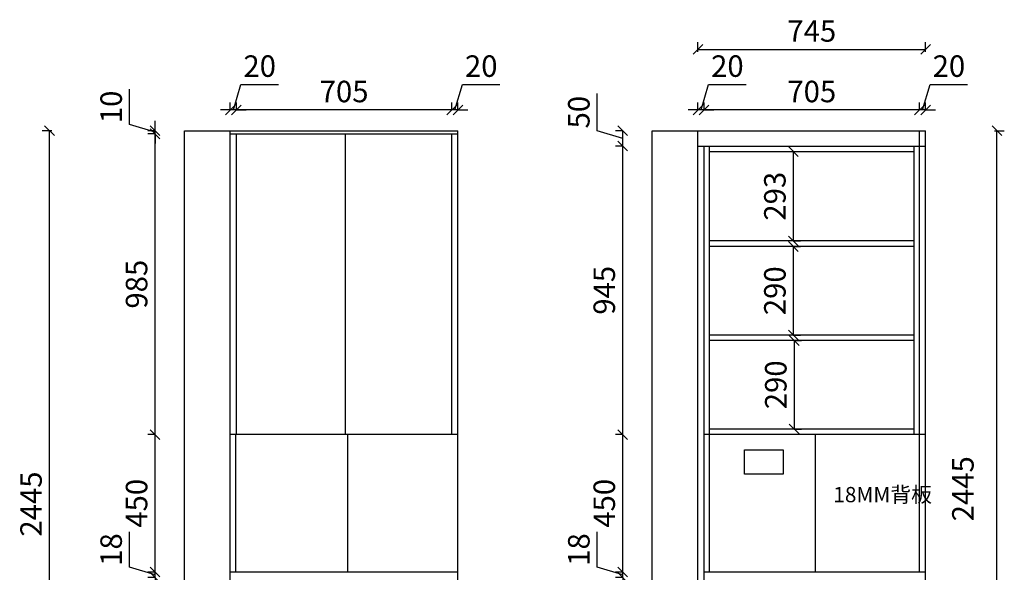
# Model space of a CAD drawing. Units: millimetres. Extents: x -70199 to -66847, y -114719 to -108886.
# Drawn here: x -70069 to -66847, y -112970 to -111160 of the extents above; entities that cross this region are included whole.
import ezdxf

# ---------------------------------------------------------------- set-up
doc = ezdxf.new("R2010")
doc.units = ezdxf.units.MM
doc.header["$LTSCALE"] = 50
doc.header["$PDMODE"] = 34
doc.styles.add('宋体', font='txt')
doc.dimstyles.new('柜体标注', dxfattribs={"dimscale": 0.8, "dimtxt": 88, "dimasz": 40, "dimexe": 30, "dimexo": 5, "dimgap": 20, "dimtad": 1, "dimdec": 1, "dimdsep": 46, "dimtxsty": '宋体', "dimblk": 'OBLIQUE', "dimcen": 2.5, "dimadec": 0, "dimazin": 0, "dimtfac": 1, "dimtdec": 1, "dimtmove": 1, "dimatfit": 3, "dimfxl": 30, "dimfxlon": 1, "dimarcsym": 0})

# ---------------------------------------------------------------- blocks, each defined once
blk = doc.blocks.new('_Oblique')
at = {"color": 0, "linetype": 'ByBlock', "lineweight": -2}
blk.add_line((-0.5, -0.5), (0.5, 0.5), dxfattribs=at)
blk = doc.blocks.new('*D11')
at = {"color": 0, "lineweight": -2, "transparency": 16777216}
for p, q in [((-69370.3, -111455.5), (-69345.3, -111372.3)), ((-69345.3, -111372.3), (-69222.9, -111372.3)), ((-69380.3, -111455.5), (-69380.3, -111431.5)), ((-69360.3, -111455.5), (-69360.3, -111431.5)), ((-69380.3, -111455.5), (-69412.3, -111455.5)), ((-69360.3, -111455.5), (-69380.3, -111455.5)), ((-69360.3, -111455.5), (-69380.3, -111455.5)), ((-69360.3, -111455.5), (-69328.3, -111455.5))]:
    blk.add_line(p, q, dxfattribs=at)
at = {"layer": 'Defpoints', "color": 0, "linetype": 'ByBlock', "lineweight": -2, "transparency": 16777216}
for p in [(-69380.3, -111455.5), (-69380.3, -111523.6), (-69360.3, -111533.6)]:
    blk.add_point(p, dxfattribs=at)
at = {"color": 0, "linetype": 'ByBlock', "lineweight": -2, "transparency": 16777216, "xscale": 32, "yscale": 32, "zscale": 32}
blk.add_blockref('_Oblique', (-69380.3, -111455.5), dxfattribs=at)
at = {"color": 0, "linetype": 'ByBlock', "lineweight": -2, "transparency": 16777216, "xscale": 32, "yscale": 32, "zscale": 32, "rotation": 180}
blk.add_blockref('_Oblique', (-69360.3, -111455.5), dxfattribs=at)
at = {"color": 0, "linetype": 'ByBlock', "lineweight": -2, "transparency": 16777216, "insert": (-69284.1, -111321.1), "char_height": 70.4, "attachment_point": 5, "style": '宋体'}
blk.add_mtext('20', dxfattribs=at)
blk = doc.blocks.new('*D12')
at = {"color": 0, "lineweight": -2, "transparency": 16777216}
for p, q in [((-69360.3, -111455.5), (-69360.3, -111431.5)), ((-68655.3, -111455.5), (-68655.3, -111431.5)), ((-68655.3, -111455.5), (-69360.3, -111455.5))]:
    blk.add_line(p, q, dxfattribs=at)
at = {"layer": 'Defpoints', "color": 0, "linetype": 'ByBlock', "lineweight": -2, "transparency": 16777216}
for p in [(-69360.3, -111455.5), (-69360.3, -111533.6), (-68655.3, -111533.6)]:
    blk.add_point(p, dxfattribs=at)
at = {"color": 0, "linetype": 'ByBlock', "lineweight": -2, "transparency": 16777216, "xscale": 32, "yscale": 32, "zscale": 32, "rotation": 180}
blk.add_blockref('_Oblique', (-69360.3, -111455.5), dxfattribs=at)
at = {"color": 0, "linetype": 'ByBlock', "lineweight": -2, "transparency": 16777216, "xscale": 32, "yscale": 32, "zscale": 32}
blk.add_blockref('_Oblique', (-68655.3, -111455.5), dxfattribs=at)
at = {"color": 0, "linetype": 'ByBlock', "lineweight": -2, "transparency": 16777216, "insert": (-69007.8, -111404.3), "char_height": 70.4, "attachment_point": 5, "style": '宋体'}
blk.add_mtext('705', dxfattribs=at)
blk = doc.blocks.new('*D13')
at = {"color": 0, "lineweight": -2, "transparency": 16777216}
for p, q in [((-68645.3, -111455.5), (-68620.3, -111372.3)), ((-68620.3, -111372.3), (-68497.9, -111372.3)), ((-68655.3, -111455.5), (-68655.3, -111431.5)), ((-68635.3, -111455.5), (-68635.3, -111431.5)), ((-68655.3, -111455.5), (-68687.3, -111455.5)), ((-68635.3, -111455.5), (-68655.3, -111455.5)), ((-68635.3, -111455.5), (-68655.3, -111455.5)), ((-68635.3, -111455.5), (-68603.3, -111455.5))]:
    blk.add_line(p, q, dxfattribs=at)
at = {"layer": 'Defpoints', "color": 0, "linetype": 'ByBlock', "lineweight": -2, "transparency": 16777216}
for p in [(-68655.3, -111455.5), (-68655.3, -111533.6), (-68635.3, -111523.6)]:
    blk.add_point(p, dxfattribs=at)
at = {"color": 0, "linetype": 'ByBlock', "lineweight": -2, "transparency": 16777216, "xscale": 32, "yscale": 32, "zscale": 32}
blk.add_blockref('_Oblique', (-68655.3, -111455.5), dxfattribs=at)
at = {"color": 0, "linetype": 'ByBlock', "lineweight": -2, "transparency": 16777216, "xscale": 32, "yscale": 32, "zscale": 32, "rotation": 180}
blk.add_blockref('_Oblique', (-68635.3, -111455.5), dxfattribs=at)
at = {"color": 0, "linetype": 'ByBlock', "lineweight": -2, "transparency": 16777216, "insert": (-68559.1, -111321.1), "char_height": 70.4, "attachment_point": 5, "style": '宋体'}
blk.add_mtext('20', dxfattribs=at)
blk = doc.blocks.new('*D19')
at = {"color": 0, "lineweight": -2, "transparency": 16777216}
for p, q in [((-69709.8, -112952.7), (-69709.8, -112837.3)), ((-69626.6, -112977.6), (-69709.8, -112952.7)), ((-69626.6, -112968.6), (-69626.6, -112936.6)), ((-69626.6, -112968.6), (-69650.6, -112968.6)), ((-69626.6, -112986.6), (-69650.6, -112986.6)), ((-69626.6, -112986.6), (-69626.6, -112968.6)), ((-69626.6, -112986.6), (-69626.6, -112968.6)), ((-69626.6, -112986.6), (-69626.6, -113018.6))]:
    blk.add_line(p, q, dxfattribs=at)
at = {"layer": 'Defpoints', "color": 0, "linetype": 'ByBlock', "lineweight": -2, "transparency": 16777216}
for p in [(-69626.6, -112968.6), (-69380.3, -112968.6), (-69380.3, -112986.6)]:
    blk.add_point(p, dxfattribs=at)
at = {"color": 0, "linetype": 'ByBlock', "lineweight": -2, "transparency": 16777216, "xscale": 32, "yscale": 32, "zscale": 32}
for p, rotation in [((-69626.6, -112968.6), 270), ((-69626.6, -112986.6), 90)]:
    blk.add_blockref('_Oblique', p, dxfattribs=dict(at, rotation=rotation))
at = {"color": 0, "linetype": 'ByBlock', "lineweight": -2, "transparency": 16777216, "insert": (-69761, -112895), "char_height": 70.4, "attachment_point": 5, "rotation": 90, "style": '宋体'}
blk.add_mtext('18', dxfattribs=at)
blk = doc.blocks.new('*D20')
at = {"color": 0, "lineweight": -2, "transparency": 16777216}
for p, q in [((-69626.6, -112518.6), (-69650.6, -112518.6)), ((-69626.6, -112968.6), (-69626.6, -112518.6)), ((-69626.6, -112968.6), (-69650.6, -112968.6))]:
    blk.add_line(p, q, dxfattribs=at)
at = {"layer": 'Defpoints', "color": 0, "linetype": 'ByBlock', "lineweight": -2, "transparency": 16777216}
for p in [(-69626.6, -112518.6), (-69380.3, -112518.6), (-69380.3, -112968.6)]:
    blk.add_point(p, dxfattribs=at)
at = {"color": 0, "linetype": 'ByBlock', "lineweight": -2, "transparency": 16777216, "xscale": 32, "yscale": 32, "zscale": 32}
for p, rotation in [((-69626.6, -112518.6), 90), ((-69626.6, -112968.6), 270)]:
    blk.add_blockref('_Oblique', p, dxfattribs=dict(at, rotation=rotation))
at = {"color": 0, "linetype": 'ByBlock', "lineweight": -2, "transparency": 16777216, "insert": (-69677.8, -112743.6), "char_height": 70.4, "attachment_point": 5, "rotation": 90, "style": '宋体'}
blk.add_mtext('450', dxfattribs=at)
blk = doc.blocks.new('*D21')
at = {"color": 0, "lineweight": -2, "transparency": 16777216}
for p, q in [((-69626.6, -111533.6), (-69650.6, -111533.6)), ((-69626.6, -112518.6), (-69626.6, -111533.6)), ((-69626.6, -112518.6), (-69650.6, -112518.6))]:
    blk.add_line(p, q, dxfattribs=at)
at = {"layer": 'Defpoints', "color": 0, "linetype": 'ByBlock', "lineweight": -2, "transparency": 16777216}
for p in [(-69626.6, -111533.6), (-69380.3, -111533.6), (-69380.3, -112518.6)]:
    blk.add_point(p, dxfattribs=at)
at = {"color": 0, "linetype": 'ByBlock', "lineweight": -2, "transparency": 16777216, "xscale": 32, "yscale": 32, "zscale": 32}
for p, rotation in [((-69626.6, -111533.6), 90), ((-69626.6, -112518.6), 270)]:
    blk.add_blockref('_Oblique', p, dxfattribs=dict(at, rotation=rotation))
at = {"color": 0, "linetype": 'ByBlock', "lineweight": -2, "transparency": 16777216, "insert": (-69677.8, -112026.1), "char_height": 70.4, "attachment_point": 5, "rotation": 90, "style": '宋体'}
blk.add_mtext('985', dxfattribs=at)
blk = doc.blocks.new('*D22')
at = {"color": 0, "lineweight": -2, "transparency": 16777216}
for p, q in [((-69709.8, -111503.7), (-69709.8, -111387.5)), ((-69626.6, -111528.6), (-69709.8, -111503.7)), ((-69626.6, -111523.6), (-69626.6, -111491.6)), ((-69626.6, -111523.6), (-69650.6, -111523.6)), ((-69626.6, -111533.6), (-69650.6, -111533.6)), ((-69626.6, -111533.6), (-69626.6, -111523.6)), ((-69626.6, -111533.6), (-69626.6, -111523.6)), ((-69626.6, -111533.6), (-69626.6, -111565.6))]:
    blk.add_line(p, q, dxfattribs=at)
at = {"layer": 'Defpoints', "color": 0, "linetype": 'ByBlock', "lineweight": -2, "transparency": 16777216}
for p in [(-69626.6, -111523.6), (-69380.3, -111523.6), (-69380.3, -111533.6)]:
    blk.add_point(p, dxfattribs=at)
at = {"color": 0, "linetype": 'ByBlock', "lineweight": -2, "transparency": 16777216, "xscale": 32, "yscale": 32, "zscale": 32}
for p, rotation in [((-69626.6, -111523.6), 270), ((-69626.6, -111533.6), 90)]:
    blk.add_blockref('_Oblique', p, dxfattribs=dict(at, rotation=rotation))
at = {"color": 0, "linetype": 'ByBlock', "lineweight": -2, "transparency": 16777216, "insert": (-69761, -111445.6), "char_height": 70.4, "attachment_point": 5, "rotation": 90, "style": '宋体'}
blk.add_mtext('10', dxfattribs=at)
blk = doc.blocks.new('*D24')
at = {"color": 0, "lineweight": -2, "transparency": 16777216}
for p, q in [((-67839.9, -111455.5), (-67815, -111372.3)), ((-67815, -111372.3), (-67692.5, -111372.3)), ((-67849.9, -111455.5), (-67849.9, -111431.5)), ((-67829.9, -111455.5), (-67829.9, -111431.5)), ((-67849.9, -111455.5), (-67881.9, -111455.5)), ((-67829.9, -111455.5), (-67849.9, -111455.5)), ((-67829.9, -111455.5), (-67849.9, -111455.5)), ((-67829.9, -111455.5), (-67797.9, -111455.5))]:
    blk.add_line(p, q, dxfattribs=at)
at = {"layer": 'Defpoints', "color": 0, "linetype": 'ByBlock', "lineweight": -2, "transparency": 16777216}
for p in [(-67849.9, -111455.5), (-67849.9, -111523.6), (-67829.9, -111573.6)]:
    blk.add_point(p, dxfattribs=at)
at = {"color": 0, "linetype": 'ByBlock', "lineweight": -2, "transparency": 16777216, "xscale": 32, "yscale": 32, "zscale": 32}
blk.add_blockref('_Oblique', (-67849.9, -111455.5), dxfattribs=at)
at = {"color": 0, "linetype": 'ByBlock', "lineweight": -2, "transparency": 16777216, "xscale": 32, "yscale": 32, "zscale": 32, "rotation": 180}
blk.add_blockref('_Oblique', (-67829.9, -111455.5), dxfattribs=at)
at = {"color": 0, "linetype": 'ByBlock', "lineweight": -2, "transparency": 16777216, "insert": (-67753.7, -111321.1), "char_height": 70.4, "attachment_point": 5, "style": '宋体'}
blk.add_mtext('20', dxfattribs=at)
blk = doc.blocks.new('*D25')
at = {"color": 0, "lineweight": -2, "transparency": 16777216}
for p, q in [((-67829.9, -111455.5), (-67829.9, -111431.5)), ((-67124.9, -111455.5), (-67124.9, -111431.5)), ((-67124.9, -111455.5), (-67829.9, -111455.5))]:
    blk.add_line(p, q, dxfattribs=at)
at = {"layer": 'Defpoints', "color": 0, "linetype": 'ByBlock', "lineweight": -2, "transparency": 16777216}
for p in [(-67829.9, -111455.5), (-67124.9, -111523.6), (-67829.9, -111573.6)]:
    blk.add_point(p, dxfattribs=at)
at = {"color": 0, "linetype": 'ByBlock', "lineweight": -2, "transparency": 16777216, "xscale": 32, "yscale": 32, "zscale": 32, "rotation": 180}
blk.add_blockref('_Oblique', (-67829.9, -111455.5), dxfattribs=at)
at = {"color": 0, "linetype": 'ByBlock', "lineweight": -2, "transparency": 16777216, "xscale": 32, "yscale": 32, "zscale": 32}
blk.add_blockref('_Oblique', (-67124.9, -111455.5), dxfattribs=at)
at = {"color": 0, "linetype": 'ByBlock', "lineweight": -2, "transparency": 16777216, "insert": (-67477.4, -111404.3), "char_height": 70.4, "attachment_point": 5, "style": '宋体'}
blk.add_mtext('705', dxfattribs=at)
blk = doc.blocks.new('*D31')
at = {"color": 0, "lineweight": -2, "transparency": 16777216}
for p, q in [((-67114.9, -111455.5), (-67090, -111372.3)), ((-67090, -111372.3), (-66967.5, -111372.3)), ((-67124.9, -111455.5), (-67124.9, -111431.5)), ((-67104.9, -111455.5), (-67104.9, -111431.5)), ((-67124.9, -111455.5), (-67156.9, -111455.5)), ((-67104.9, -111455.5), (-67124.9, -111455.5)), ((-67104.9, -111455.5), (-67124.9, -111455.5)), ((-67104.9, -111455.5), (-67072.9, -111455.5))]:
    blk.add_line(p, q, dxfattribs=at)
at = {"layer": 'Defpoints', "color": 0, "linetype": 'ByBlock', "lineweight": -2, "transparency": 16777216}
for p in [(-67124.9, -111455.5), (-67124.9, -111523.6), (-67104.9, -111523.6)]:
    blk.add_point(p, dxfattribs=at)
at = {"color": 0, "linetype": 'ByBlock', "lineweight": -2, "transparency": 16777216, "xscale": 32, "yscale": 32, "zscale": 32}
blk.add_blockref('_Oblique', (-67124.9, -111455.5), dxfattribs=at)
at = {"color": 0, "linetype": 'ByBlock', "lineweight": -2, "transparency": 16777216, "xscale": 32, "yscale": 32, "zscale": 32, "rotation": 180}
blk.add_blockref('_Oblique', (-67104.9, -111455.5), dxfattribs=at)
at = {"color": 0, "linetype": 'ByBlock', "lineweight": -2, "transparency": 16777216, "insert": (-67028.7, -111321.1), "char_height": 70.4, "attachment_point": 5, "style": '宋体'}
blk.add_mtext('20', dxfattribs=at)
blk = doc.blocks.new('*D28')
at = {"color": 0, "lineweight": -2, "transparency": 16777216}
for p, q in [((-68179.4, -112952.7), (-68179.4, -112837.3)), ((-68096.2, -112977.6), (-68179.4, -112952.7)), ((-68096.2, -112968.6), (-68096.2, -112936.6)), ((-68096.2, -112968.6), (-68120.2, -112968.6)), ((-68096.2, -112986.6), (-68120.2, -112986.6)), ((-68096.2, -112986.6), (-68096.2, -112968.6)), ((-68096.2, -112986.6), (-68096.2, -112968.6)), ((-68096.2, -112986.6), (-68096.2, -113018.6))]:
    blk.add_line(p, q, dxfattribs=at)
at = {"layer": 'Defpoints', "color": 0, "linetype": 'ByBlock', "lineweight": -2, "transparency": 16777216}
for p in [(-68096.2, -112968.6), (-67829.9, -112968.6), (-67829.9, -112986.6)]:
    blk.add_point(p, dxfattribs=at)
at = {"color": 0, "linetype": 'ByBlock', "lineweight": -2, "transparency": 16777216, "xscale": 32, "yscale": 32, "zscale": 32}
for p, rotation in [((-68096.2, -112968.6), 270), ((-68096.2, -112986.6), 90)]:
    blk.add_blockref('_Oblique', p, dxfattribs=dict(at, rotation=rotation))
at = {"color": 0, "linetype": 'ByBlock', "lineweight": -2, "transparency": 16777216, "insert": (-68230.6, -112895), "char_height": 70.4, "attachment_point": 5, "rotation": 90, "style": '宋体'}
blk.add_mtext('18', dxfattribs=at)
blk = doc.blocks.new('*D29')
at = {"color": 0, "lineweight": -2, "transparency": 16777216}
for p, q in [((-68096.2, -112518.6), (-68120.2, -112518.6)), ((-68096.2, -112968.6), (-68096.2, -112518.6)), ((-68096.2, -112968.6), (-68120.2, -112968.6))]:
    blk.add_line(p, q, dxfattribs=at)
at = {"layer": 'Defpoints', "color": 0, "linetype": 'ByBlock', "lineweight": -2, "transparency": 16777216}
for p in [(-68096.2, -112518.6), (-67829.9, -112518.6), (-67829.9, -112968.6)]:
    blk.add_point(p, dxfattribs=at)
at = {"color": 0, "linetype": 'ByBlock', "lineweight": -2, "transparency": 16777216, "xscale": 32, "yscale": 32, "zscale": 32}
for p, rotation in [((-68096.2, -112518.6), 90), ((-68096.2, -112968.6), 270)]:
    blk.add_blockref('_Oblique', p, dxfattribs=dict(at, rotation=rotation))
at = {"color": 0, "linetype": 'ByBlock', "lineweight": -2, "transparency": 16777216, "insert": (-68147.4, -112743.6), "char_height": 70.4, "attachment_point": 5, "rotation": 90, "style": '宋体'}
blk.add_mtext('450', dxfattribs=at)
blk = doc.blocks.new('*D30')
at = {"color": 0, "lineweight": -2, "transparency": 16777216}
for p, q in [((-68096.2, -111573.6), (-68120.2, -111573.6)), ((-68096.2, -112518.6), (-68096.2, -111573.6)), ((-68096.2, -112518.6), (-68120.2, -112518.6))]:
    blk.add_line(p, q, dxfattribs=at)
at = {"layer": 'Defpoints', "color": 0, "linetype": 'ByBlock', "lineweight": -2, "transparency": 16777216}
for p in [(-68096.2, -111573.6), (-67849.9, -111573.6), (-67829.9, -112518.6)]:
    blk.add_point(p, dxfattribs=at)
at = {"color": 0, "linetype": 'ByBlock', "lineweight": -2, "transparency": 16777216, "xscale": 32, "yscale": 32, "zscale": 32}
for p, rotation in [((-68096.2, -111573.6), 90), ((-68096.2, -112518.6), 270)]:
    blk.add_blockref('_Oblique', p, dxfattribs=dict(at, rotation=rotation))
at = {"color": 0, "linetype": 'ByBlock', "lineweight": -2, "transparency": 16777216, "insert": (-68147.4, -112046.1), "char_height": 70.4, "attachment_point": 5, "rotation": 90, "style": '宋体'}
blk.add_mtext('945', dxfattribs=at)
blk = doc.blocks.new('*D23')
at = {"color": 0, "lineweight": -2, "transparency": 16777216}
for p, q in [((-68179.4, -111523.7), (-68179.4, -111402)), ((-68096.2, -111548.6), (-68179.4, -111523.7)), ((-68096.2, -111523.6), (-68120.2, -111523.6)), ((-68096.2, -111573.6), (-68096.2, -111523.6)), ((-68096.2, -111573.6), (-68120.2, -111573.6))]:
    blk.add_line(p, q, dxfattribs=at)
at = {"layer": 'Defpoints', "color": 0, "linetype": 'ByBlock', "lineweight": -2, "transparency": 16777216}
for p in [(-68096.2, -111523.6), (-67849.9, -111523.6), (-67849.9, -111573.6)]:
    blk.add_point(p, dxfattribs=at)
at = {"color": 0, "linetype": 'ByBlock', "lineweight": -2, "transparency": 16777216, "xscale": 32, "yscale": 32, "zscale": 32}
for p, rotation in [((-68096.2, -111523.6), 90), ((-68096.2, -111573.6), 270)]:
    blk.add_blockref('_Oblique', p, dxfattribs=dict(at, rotation=rotation))
at = {"color": 0, "linetype": 'ByBlock', "lineweight": -2, "transparency": 16777216, "insert": (-68230.6, -111462.8), "char_height": 70.4, "attachment_point": 5, "rotation": 90, "style": '宋体'}
blk.add_mtext('50', dxfattribs=at)
blk = doc.blocks.new('*D35')
at = {"color": 0, "lineweight": -2, "transparency": 16777216}
for p, q in [((-67537.9, -111591.6), (-67513.9, -111591.6)), ((-67537.9, -111591.6), (-67537.9, -111884.6)), ((-67537.9, -111884.6), (-67513.9, -111884.6))]:
    blk.add_line(p, q, dxfattribs=at)
at = {"layer": 'Defpoints', "color": 0, "linetype": 'ByBlock', "lineweight": -2, "transparency": 16777216}
for p in [(-67811.9, -111591.6), (-67811.9, -111884.6), (-67537.9, -111884.6)]:
    blk.add_point(p, dxfattribs=at)
at = {"color": 0, "linetype": 'ByBlock', "lineweight": -2, "transparency": 16777216, "xscale": 32, "yscale": 32, "zscale": 32}
for p, rotation in [((-67537.9, -111591.6), 90), ((-67537.9, -111884.6), 270)]:
    blk.add_blockref('_Oblique', p, dxfattribs=dict(at, rotation=rotation))
at = {"color": 0, "linetype": 'ByBlock', "lineweight": -2, "transparency": 16777216, "insert": (-67589.1, -111738.1), "char_height": 70.4, "attachment_point": 5, "rotation": 90, "style": '宋体'}
blk.add_mtext('293', dxfattribs=at)
blk = doc.blocks.new('*D36')
at = {"color": 0, "lineweight": -2, "transparency": 16777216}
for p, q in [((-67537.9, -111902.6), (-67513.9, -111902.6)), ((-67537.9, -111902.6), (-67537.9, -112192.6)), ((-67537.9, -112192.6), (-67513.9, -112192.6))]:
    blk.add_line(p, q, dxfattribs=at)
at = {"layer": 'Defpoints', "color": 0, "linetype": 'ByBlock', "lineweight": -2, "transparency": 16777216}
for p in [(-67811.9, -111902.6), (-67811.9, -112192.6), (-67537.9, -112192.6)]:
    blk.add_point(p, dxfattribs=at)
at = {"color": 0, "linetype": 'ByBlock', "lineweight": -2, "transparency": 16777216, "xscale": 32, "yscale": 32, "zscale": 32}
for p, rotation in [((-67537.9, -111902.6), 90), ((-67537.9, -112192.6), 270)]:
    blk.add_blockref('_Oblique', p, dxfattribs=dict(at, rotation=rotation))
at = {"color": 0, "linetype": 'ByBlock', "lineweight": -2, "transparency": 16777216, "insert": (-67589.1, -112047.6), "char_height": 70.4, "attachment_point": 5, "rotation": 90, "style": '宋体'}
blk.add_mtext('290', dxfattribs=at)
blk = doc.blocks.new('*D37')
at = {"color": 0, "lineweight": -2, "transparency": 16777216}
for p, q in [((-67534.9, -112210.6), (-67510.9, -112210.6)), ((-67534.9, -112210.6), (-67534.9, -112500.6)), ((-67534.9, -112500.6), (-67510.9, -112500.6))]:
    blk.add_line(p, q, dxfattribs=at)
at = {"layer": 'Defpoints', "color": 0, "linetype": 'ByBlock', "lineweight": -2, "transparency": 16777216}
for p in [(-67811.9, -112210.6), (-67811.9, -112500.6), (-67534.9, -112500.6)]:
    blk.add_point(p, dxfattribs=at)
at = {"color": 0, "linetype": 'ByBlock', "lineweight": -2, "transparency": 16777216, "xscale": 32, "yscale": 32, "zscale": 32}
for p, rotation in [((-67534.9, -112210.6), 90), ((-67534.9, -112500.6), 270)]:
    blk.add_blockref('_Oblique', p, dxfattribs=dict(at, rotation=rotation))
at = {"color": 0, "linetype": 'ByBlock', "lineweight": -2, "transparency": 16777216, "insert": (-67586.1, -112355.6), "char_height": 70.4, "attachment_point": 5, "rotation": 90, "style": '宋体'}
blk.add_mtext('290', dxfattribs=at)
blk = doc.blocks.new('*D45')
at = {"color": 0, "lineweight": -2, "transparency": 16777216}
for p, q in [((-69964, -111523.6), (-69996, -111523.6)), ((-69972, -113968.6), (-69972, -111523.6)), ((-69964, -113968.6), (-69996, -113968.6))]:
    blk.add_line(p, q, dxfattribs=at)
at = {"layer": 'Defpoints', "color": 0, "linetype": 'ByBlock', "lineweight": -2, "transparency": 16777216}
for p in [(-69972, -111523.6), (-69210.5, -111523.6), (-69210.5, -113968.6)]:
    blk.add_point(p, dxfattribs=at)
at = {"color": 0, "linetype": 'ByBlock', "lineweight": -2, "transparency": 16777216, "xscale": 32, "yscale": 32, "zscale": 32}
for p, rotation in [((-69972, -111523.6), 90), ((-69972, -113968.6), 270)]:
    blk.add_blockref('_Oblique', p, dxfattribs=dict(at, rotation=rotation))
at = {"color": 0, "linetype": 'ByBlock', "lineweight": -2, "transparency": 16777216, "insert": (-70023.2, -112746.1), "char_height": 70.4, "attachment_point": 5, "rotation": 90, "style": '宋体'}
blk.add_mtext('2445', dxfattribs=at)
blk = doc.blocks.new('*D46')
at = {"color": 0, "lineweight": -2, "transparency": 16777216}
for p, q in [((-67849.9, -111265.3), (-67849.9, -111233.3)), ((-67104.9, -111265.3), (-67104.9, -111233.3)), ((-67849.9, -111257.3), (-67104.9, -111257.3))]:
    blk.add_line(p, q, dxfattribs=at)
at = {"layer": 'Defpoints', "color": 0, "linetype": 'ByBlock', "lineweight": -2, "transparency": 16777216}
for p in [(-67104.9, -111257.3), (-67849.9, -111523.6), (-67104.9, -111523.6)]:
    blk.add_point(p, dxfattribs=at)
at = {"color": 0, "linetype": 'ByBlock', "lineweight": -2, "transparency": 16777216, "xscale": 32, "yscale": 32, "zscale": 32, "rotation": 180}
blk.add_blockref('_Oblique', (-67849.9, -111257.3), dxfattribs=at)
at = {"color": 0, "linetype": 'ByBlock', "lineweight": -2, "transparency": 16777216, "xscale": 32, "yscale": 32, "zscale": 32}
blk.add_blockref('_Oblique', (-67104.9, -111257.3), dxfattribs=at)
at = {"color": 0, "linetype": 'ByBlock', "lineweight": -2, "transparency": 16777216, "insert": (-67477.4, -111206.1), "char_height": 70.4, "attachment_point": 5, "style": '宋体'}
blk.add_mtext('745', dxfattribs=at)
blk = doc.blocks.new('*D47')
at = {"color": 0, "lineweight": -2, "transparency": 16777216}
for p, q in [((-66879.4, -111523.6), (-66847.4, -111523.6)), ((-66871.4, -113968.6), (-66871.4, -111523.6)), ((-66879.4, -113968.6), (-66847.4, -113968.6))]:
    blk.add_line(p, q, dxfattribs=at)
at = {"layer": 'Defpoints', "color": 0, "linetype": 'ByBlock', "lineweight": -2, "transparency": 16777216}
for p in [(-67104.9, -111523.6), (-66871.4, -111523.6), (-67104.9, -113968.6)]:
    blk.add_point(p, dxfattribs=at)
at = {"color": 0, "linetype": 'ByBlock', "lineweight": -2, "transparency": 16777216, "xscale": 32, "yscale": 32, "zscale": 32}
for p, rotation in [((-66871.4, -111523.6), 90), ((-66871.4, -113968.6), 270)]:
    blk.add_blockref('_Oblique', p, dxfattribs=dict(at, rotation=rotation))
at = {"color": 0, "linetype": 'ByBlock', "lineweight": -2, "transparency": 16777216, "insert": (-66973.8, -112696.1), "char_height": 70.4, "attachment_point": 5, "rotation": 90, "style": '宋体'}
blk.add_mtext('2445', dxfattribs=at)

msp = doc.modelspace()

# ---------------------------------------------------------------- linework, layer by layer
at = {"linetype": 'ByBlock', "lineweight": -2}
for p, q in [((-69530.29, -113968.64), (-69530.29, -111523.64)), ((-69530.29, -111523.64), (-69380.29, -111523.64)), ((-69380.29, -113968.64), (-69380.29, -111523.64)), ((-69380.29, -111523.64), (-68635.29, -111523.64)), ((-69380.29, -111533.64), (-68635.29, -111533.64)), ((-69360.29, -112518.64), (-69360.29, -111533.64)), ((-69003.29, -112518.64), (-69003.29, -111533.64)), ((-68655.29, -112518.64), (-68655.29, -111533.64)), ((-68635.29, -112518.64), (-68635.29, -111523.64)), ((-67999.94, -113968.64), (-67999.94, -111523.64)), ((-67999.94, -111523.64), (-67849.94, -111523.64)), ((-67849.94, -113968.64), (-67849.94, -111523.64)), ((-67849.94, -111523.64), (-67104.94, -111523.64)), ((-67124.94, -112518.64), (-67124.94, -111523.64)), ((-67104.94, -112518.64), (-67104.94, -111523.64)), ((-67849.94, -111573.64), (-67104.94, -111573.64)), ((-67829.94, -113968.64), (-67829.94, -111573.64)), ((-67811.94, -112518.64), (-67811.94, -111573.64)), ((-67142.94, -111573.64), (-67142.94, -112518.64)), ((-67811.94, -111591.64), (-67142.94, -111591.64)), ((-67142.94, -111884.64), (-67811.94, -111884.64)), ((-67142.94, -111902.64), (-67811.94, -111902.64)), ((-67142.94, -112192.64), (-67811.94, -112192.64)), ((-67142.94, -112210.64), (-67811.94, -112210.64)), ((-67142.94, -112500.64), (-67811.94, -112500.64)), ((-68635.29, -112518.64), (-69380.29, -112518.64)), ((-69380.29, -112968.64), (-69380.29, -112518.64)), ((-69362.29, -112968.64), (-69362.29, -112518.64)), ((-68995.29, -112968.64), (-68995.29, -112518.64)), ((-68635.29, -113968.64), (-68635.29, -112518.64)), ((-67104.94, -112518.64), (-67829.94, -112518.64)), ((-67829.94, -112968.64), (-67829.94, -112518.64)), ((-67811.94, -112968.64), (-67811.94, -112518.64)), ((-67464.94, -112968.64), (-67464.94, -112518.64)), ((-67124.94, -112968.64), (-67124.94, -112518.64)), ((-67104.94, -113968.64), (-67104.94, -112518.64)), ((-68635.29, -112968.64), (-69380.29, -112968.64)), ((-67104.94, -112968.64), (-67829.94, -112968.64))]:
    msp.add_line(p, q, dxfattribs=at)
at = {"color": 1, "linetype": 'ByBlock', "lineweight": -2}
msp.add_lwpolyline([(-67697.4, -112568.64), (-67571.15, -112568.64), (-67571.15, -112648.64), (-67697.4, -112648.64)], close=True, dxfattribs=at)

# ---------------------------------------------------------------- texts
at = {"linetype": 'ByBlock', "lineweight": -2, "insert": (-67407.03, -112690.12), "char_height": 50, "attachment_point": 1, "style": '宋体'}
msp.add_mtext_dynamic_manual_height_columns('18MM背板', width=304.9288, gutter_width=12.5, heights=[0], dxfattribs=at)

# ---------------------------------------------------------------- dimensions: what is measured, and where the dimension line sits
at = {"linetype": 'ByBlock', "lineweight": -2}
for base, p1, p2, override, picture, middle in [((-67104.94, -111257.34), (-67849.94, -111523.64), (-67104.94, -111523.64), {"dimfxl": 10, "dimarcsym": 1}, '*D46', (-67477.44, -111206.14)), ((-69380.29, -111455.49), (-69360.29, -111533.64), (-69380.29, -111523.64), {"dimfxl": 0, "dimarcsym": 1}, '*D11', (-69329.33, -111321.09)), ((-68655.29, -111455.49), (-68635.29, -111523.64), (-68655.29, -111533.64), {"dimfxl": 0, "dimarcsym": 1}, '*D13', (-68604.33, -111321.09)), ((-67849.94, -111455.49), (-67829.94, -111573.64), (-67849.94, -111523.64), {"dimfxl": 0, "dimarcsym": 1}, '*D24', (-67798.98, -111321.09)), ((-67124.94, -111455.49), (-67104.94, -111523.64), (-67124.94, -111523.64), {"dimfxl": 0, "dimarcsym": 1}, '*D31', (-67073.98, -111321.09)), ((-69360.29, -111455.49), (-68655.29, -111533.64), (-69360.29, -111533.64), {"dimfxl": 0, "dimarcsym": 1}, '*D12', (-69007.79, -111404.29)), ((-67829.94, -111455.49), (-67124.94, -111523.64), (-67829.94, -111573.64), {"dimfxl": 0, "dimarcsym": 1}, '*D25', (-67477.44, -111404.29))]:
    dim = msp.add_linear_dim(base=base, p1=p1, p2=p2, dimstyle='柜体标注', override=override, dxfattribs=at)
    dim.commit()
    dim.dimension.update_dxf_attribs({"geometry": picture, "text_midpoint": middle})
for base, p1, p2, angle, override, picture, middle in [((-69626.6, -111523.64), (-69380.29, -111533.64), (-69380.29, -111523.64), 270, {"dimfxl": 0, "dimarcsym": 1}, '*D22', (-69761, -111487.68)), ((-68096.25, -111523.64), (-67849.94, -111573.64), (-67849.94, -111523.64), 270, {"dimfxl": 0, "dimarcsym": 1}, '*D23', (-68230.65, -111507.68)), ((-69972.03, -111523.64), (-69210.49, -113968.64), (-69210.49, -111523.64), 90, {"dimfxl": 10, "dimarcsym": 1}, '*D45', (-70023.23, -112746.14)), ((-69626.6, -111533.64), (-69380.29, -112518.64), (-69380.29, -111533.64), 270, {"dimfxl": 0, "dimarcsym": 1}, '*D21', (-69677.8, -112026.14)), ((-68096.25, -111573.64), (-67829.94, -112518.64), (-67849.94, -111573.64), 270, {"dimfxl": 0, "dimarcsym": 1}, '*D30', (-68147.45, -112046.14)), ((-67537.9, -111884.64), (-67811.94, -111591.64), (-67811.94, -111884.64), 90, {"dimfxl": 0, "dimarcsym": 1}, '*D35', (-67589.1, -111738.14)), ((-67537.9, -112192.64), (-67811.94, -111902.64), (-67811.94, -112192.64), 90, {"dimfxl": 0, "dimarcsym": 1}, '*D36', (-67589.1, -112047.64)), ((-67534.9, -112500.64), (-67811.94, -112210.64), (-67811.94, -112500.64), 90, {"dimfxl": 0, "dimarcsym": 1}, '*D37', (-67586.1, -112355.64)), ((-69626.6, -112518.64), (-69380.29, -112968.64), (-69380.29, -112518.64), 270, {"dimfxl": 0, "dimarcsym": 1}, '*D20', (-69677.8, -112743.64)), ((-68096.25, -112518.64), (-67829.94, -112968.64), (-67829.94, -112518.64), 270, {"dimfxl": 0, "dimarcsym": 1}, '*D29', (-68147.45, -112743.64)), ((-69626.6, -112968.64), (-69380.29, -112986.64), (-69380.29, -112968.64), 270, {"dimfxl": 0, "dimarcsym": 1}, '*D19', (-69761, -112936.68)), ((-68096.25, -112968.64), (-67829.94, -112986.64), (-67829.94, -112968.64), 270, {"dimfxl": 0, "dimarcsym": 1}, '*D28', (-68230.65, -112936.68))]:
    dim = msp.add_linear_dim(base=base, p1=p1, p2=p2, angle=angle, dimstyle='柜体标注', override=override, dxfattribs=at)
    dim.commit()
    dim.dimension.update_dxf_attribs({"geometry": picture, "text_midpoint": middle})
at = {"color": 1, "linetype": 'ByBlock', "lineweight": -2}
dim = msp.add_linear_dim(base=(-66871.42, -111523.64), p1=(-67104.94, -113968.64), p2=(-67104.94, -111523.64), angle=90, dimstyle='柜体标注', override={"dimfxl": 10, "dimarcsym": 1}, dxfattribs=at)
dim.commit()
dim.dimension.update_dxf_attribs({"geometry": '*D47', "text_midpoint": (-66922.62, -112696.14), "dimtype": 128})

doc.saveas('drawing.dxf')
